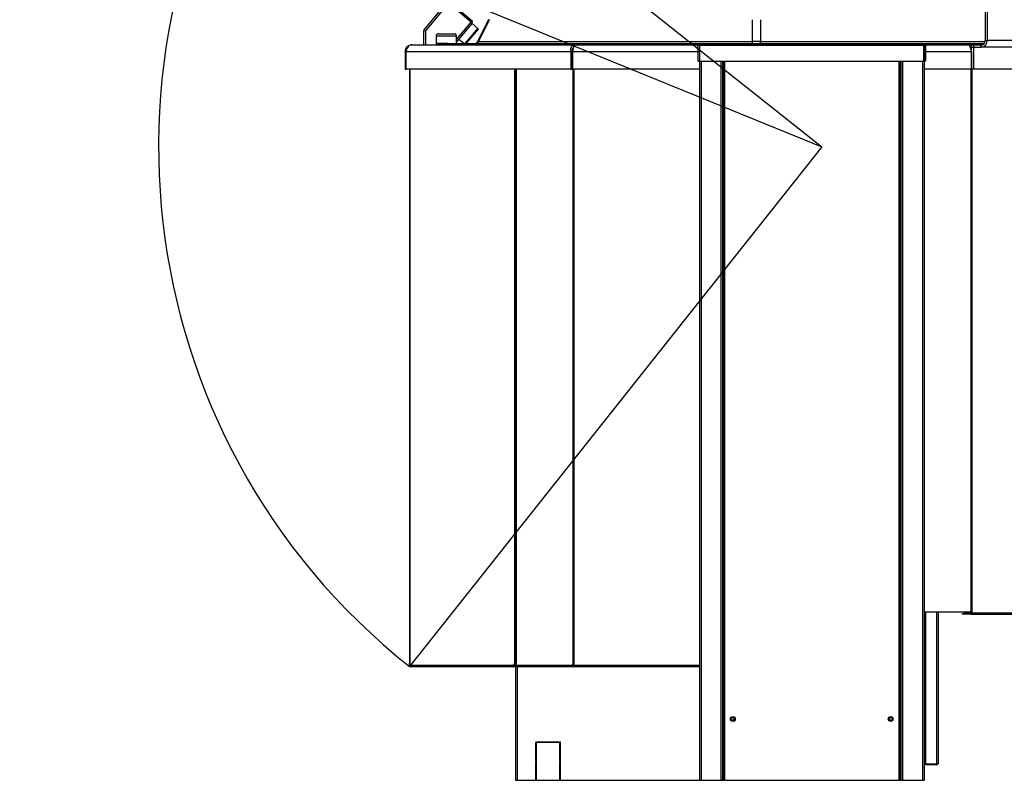
# Model space of a CAD drawing. Units: millimetres. Extents: x 0 to 210, y 0 to 297.
# Drawn here: x 112 to 172, y 223 to 269 of the extents above; entities that cross this region are included whole.
import ezdxf

# ---------------------------------------------------------------- set-up
doc = ezdxf.new("R2010")
doc.units = ezdxf.units.MM
doc.layers.add('DIMENSIONS', color=7, linetype='Continuous')
doc.layers.add('SKETCH', color=7, linetype='Continuous')
doc.styles.add('SLDTEXTSTYLE0', font='TXT', dxfattribs={"width": 0.75})
doc.dimstyles.new('SLDDIMSTYLE2', dxfattribs={"dimtxt": 3.5, "dimasz": 3.302, "dimexe": 0, "dimexo": 0.0625, "dimgap": 0.875, "dimtad": 1, "dimdec": 0, "dimlfac": 20, "dimrnd": 1e-09, "dimzin": 12, "dimdsep": 46, "dimtxsty": 'SLDTEXTSTYLE0', "dimblk1": 'OBLIQUE', "dimblk2": 'OBLIQUE', "dimsah": 1, "dimcen": 0, "dimadec": 0, "dimazin": 3, "dimtfac": 1, "dimtdec": 0, "dimtofl": 0, "dimtmove": 0, "dimatfit": 3, "dimldrblk": 'OBLIQUE', "dimfxl": 0, "dimfrac": 2, "dimtolj": 1, "dimtzin": 12, "dimarcsym": 0})

# ---------------------------------------------------------------- blocks, each defined once
blk = doc.blocks.new('_Oblique')
at = {"color": 0, "linetype": 'ByBlock', "lineweight": -2}
blk.add_line((-0.5, -0.5), (0.5, 0.5), dxfattribs=at)
blk = doc.blocks.new('_D_5')
at = {"layer": 'DIMENSIONS'}
for q in [(112.158, 281.562), (161.208, 261.548)]:
    blk.add_line((123.63, 276.881), q, dxfattribs=at)
at = {"layer": 'DIMENSIONS', "xscale": 3.302, "yscale": 3.302, "rotation": 337.8030594845322}
blk.add_blockref('_Oblique', (123.63, 276.881), dxfattribs=at)
at = {"layer": 'DIMENSIONS', "insert": (113.861, 285.735), "char_height": 3.5, "attachment_point": 1, "rotation": 337.80306, "style": 'SLDTEXTSTYLE0'}
blk.add_mtext('R812', dxfattribs=at)

msp = doc.modelspace()

# ---------------------------------------------------------------- linework, layer by layer
at = {"color": 7, "linetype": 'Continuous', "lineweight": 25}
for p, q in [((171.18596, 270.47561), (171.18596, 268.06311)), ((171.31587, 270.47561), (171.31587, 268.06311)), ((136.86847, 268.7198), (138.2826, 270.4051)), ((138.3592, 270.34082), (136.94507, 268.65552)), ((139.73808, 269.1838), (138.3592, 270.34082)), ((138.42348, 270.41742), (139.80236, 269.26041)), ((140.81168, 269.33289), (140.14397, 267.99748)), ((140.84043, 269.33289), (140.20049, 267.99748)), ((156.95767, 267.99748), (156.95767, 269.33289)), ((157.45767, 269.33289), (157.45767, 267.99748)), ((136.86847, 268.7198), (136.94507, 268.65552)), ((139.81469, 269.11952), (138.84863, 267.96821)), ((139.73808, 269.1838), (139.80236, 269.26041)), ((139.73808, 269.1838), (139.81469, 269.11952)), ((140.16557, 268.75983), (139.7799, 268.3002)), ((140.16249, 268.79505), (139.79862, 269.10037)), ((136.94507, 268.65552), (136.84507, 268.65552)), ((136.84507, 267.79811), (136.84507, 268.65552)), ((136.94507, 268.65552), (136.94507, 267.79811)), ((137.59863, 268.32311), (137.59863, 267.87311)), ((137.74863, 268.47311), (138.69863, 268.47311)), ((138.84863, 267.87311), (138.84863, 268.32311)), ((138.99514, 268.14282), (139.31656, 267.87311)), ((139.7799, 268.3002), (139.42152, 267.87311)), ((171.18596, 268.06311), (171.31587, 268.06311)), ((178.83758, 268.06311), (171.31587, 268.06311)), ((136.13017, 267.79811), (146.05767, 267.79811)), ((138.29863, 267.87311), (137.59863, 267.87311)), ((137.59863, 267.85811), (137.59863, 267.79811)), ((137.59863, 267.85811), (137.61714, 267.85811)), ((137.61714, 267.79811), (137.61714, 267.85811)), ((137.61714, 267.85811), (138.96653, 267.85811)), ((138.12363, 267.87311), (138.12363, 267.85811)), ((138.29863, 267.87311), (138.29863, 267.85811)), ((138.29863, 267.87311), (138.71529, 267.87311)), ((138.71529, 267.87311), (141.24015, 267.87311)), ((138.96653, 267.79811), (138.96653, 267.85811)), ((138.96653, 267.85811), (141.24015, 267.85811)), ((140.20049, 267.99748), (156.95767, 267.99748)), ((141.24015, 267.87311), (141.24015, 267.79811)), ((141.24015, 267.87311), (156.70767, 267.87311)), ((141.24015, 267.85811), (141.24015, 267.79811)), ((141.24015, 267.85811), (156.70767, 267.85811)), ((146.05767, 267.79811), (153.70767, 267.79811)), ((153.63267, 266.79811), (153.63267, 267.76561)), ((153.70767, 267.79811), (153.70767, 222.79811)), ((153.70767, 267.79811), (153.71517, 267.79811)), ((153.71517, 267.79811), (153.71517, 267.84811)), ((153.71517, 267.84811), (167.45017, 267.84811)), ((153.71803, 267.76561), (153.71803, 266.79811)), ((153.71803, 267.76561), (167.44732, 267.76561)), ((156.70767, 267.87311), (157.45767, 267.87311)), ((156.70767, 267.85811), (157.45767, 267.85811)), ((156.95767, 267.87311), (156.95767, 267.99748)), ((157.45767, 267.99748), (156.95767, 267.99748)), ((157.45767, 267.87311), (157.45767, 267.99748)), ((157.45767, 267.87311), (171.11645, 267.87311)), ((157.45767, 267.85811), (171.1019, 267.85811)), ((167.44732, 266.79811), (167.44732, 267.76561)), ((167.45017, 267.79811), (167.45017, 267.84811)), ((167.45017, 267.79811), (167.45767, 267.79811)), ((167.45767, 267.79811), (170.20475, 267.79811)), ((167.45767, 267.79811), (167.45767, 222.79811)), ((167.53267, 267.76561), (167.53267, 266.79811)), ((170.20475, 267.79811), (170.35919, 267.79811)), ((170.28773, 267.64811), (170.35919, 267.64811)), ((170.35919, 267.64811), (170.35919, 267.79811)), ((170.35919, 267.79811), (170.4891, 267.79811)), ((170.35919, 267.64811), (170.4891, 267.64811)), ((170.35919, 266.29811), (170.35919, 267.64811)), ((170.4891, 267.64811), (170.4891, 267.79811)), ((170.4891, 267.79811), (170.93915, 267.79811)), ((170.4891, 267.64811), (170.93915, 267.64811)), ((170.4891, 266.29811), (170.4891, 267.64811)), ((170.93915, 267.64811), (170.93915, 267.79811)), ((170.93915, 267.79811), (170.95647, 267.79811)), ((170.93915, 267.64811), (170.95647, 267.64811)), ((170.95647, 267.79811), (170.95647, 267.64811)), ((178.47818, 267.64811), (170.95647, 267.64811)), ((135.76102, 267.38311), (135.71517, 267.38311)), ((135.71517, 267.38311), (135.71517, 266.29811)), ((135.76102, 267.38311), (145.83993, 267.38311)), ((135.76102, 266.29811), (135.76102, 267.38311)), ((145.83993, 267.38311), (145.83993, 266.29811)), ((145.94599, 267.38311), (145.83993, 267.38311)), ((145.94599, 267.38311), (145.94599, 266.29811)), ((145.95061, 266.29811), (145.95061, 267.38311)), ((170.35486, 267.38311), (170.35486, 266.29811)), ((135.71517, 266.29811), (135.76102, 266.29811)), ((145.83993, 266.29811), (135.76102, 266.29811)), ((135.97336, 266.29811), (135.97336, 229.89421)), ((142.483, 266.29811), (142.483, 229.93671)), ((145.83993, 266.29811), (145.94599, 266.29811)), ((145.95061, 266.80171), (145.94599, 266.80171)), ((153.70767, 266.29811), (145.95061, 266.29811)), ((153.63267, 266.79811), (153.68267, 266.79811)), ((153.71803, 266.79811), (167.44732, 266.79811)), ((155.13267, 266.79811), (155.13267, 222.79811)), ((155.15767, 266.79811), (155.15767, 222.79811)), ((166.00767, 222.79811), (166.00767, 266.79811)), ((166.03267, 266.79811), (166.03267, 222.79811)), ((170.35486, 266.29811), (167.45767, 266.29811)), ((167.53267, 266.79811), (167.48267, 266.79811)), ((170.35919, 266.80171), (170.35486, 266.80171)), ((170.35919, 266.71921), (170.35486, 266.71921)), ((170.4891, 266.29811), (170.35919, 266.29811)), ((177.26112, 266.29811), (170.4891, 266.29811)), ((170.30953, 233.09421), (167.45767, 233.09421)), ((170.33768, 233.08061), (167.45767, 233.08061)), ((168.30767, 233.08061), (168.30767, 223.83061)), ((169.81316, 232.96171), (169.81316, 233.01171)), ((169.81316, 233.01171), (169.90466, 233.01171)), ((169.90466, 232.96171), (169.81316, 232.96171)), ((169.90466, 233.01171), (169.90466, 232.96171)), ((170.30953, 233.01171), (169.90466, 233.01171)), ((170.30953, 232.96171), (169.90466, 232.96171)), ((170.38098, 233.09421), (170.30953, 233.09421)), ((170.30953, 233.01171), (170.30953, 232.96171)), ((170.30953, 232.96171), (173.98196, 232.96171)), ((170.33109, 233.08061), (170.33109, 233.03061)), ((170.33509, 233.03061), (170.33109, 233.03061)), ((170.33768, 233.04421), (170.33768, 233.09421)), ((170.33768, 233.04421), (170.38098, 233.04421)), ((170.38098, 233.04421), (170.38098, 233.09421)), ((170.38098, 233.04421), (174.05341, 233.04421)), ((135.97336, 229.89421), (135.99753, 229.89421)), ((135.97336, 229.84421), (135.97336, 229.89421)), ((135.99753, 229.84421), (135.97336, 229.84421)), ((135.99753, 229.84421), (135.99753, 229.89421)), ((135.99753, 229.84421), (142.37281, 229.84421)), ((136.05586, 229.76171), (136.075, 229.76171)), ((136.075, 229.76171), (142.43115, 229.76171)), ((142.37281, 229.91921), (142.39049, 229.91921)), ((142.37281, 229.84421), (142.37281, 229.91921)), ((142.40817, 229.84421), (142.37281, 229.84421)), ((142.39049, 229.91921), (142.50716, 229.91921)), ((142.40817, 229.84421), (142.40817, 229.91921)), ((142.40817, 229.91171), (142.50716, 229.91171)), ((142.40817, 229.86171), (142.50716, 229.86171)), ((142.43115, 229.81171), (142.43115, 229.76171)), ((142.51188, 229.81171), (142.43115, 229.81171)), ((142.5655, 229.76171), (142.43115, 229.76171)), ((142.45767, 229.91921), (142.45767, 229.91171)), ((142.45767, 229.86171), (142.45767, 229.81171)), ((142.45767, 229.76171), (142.45767, 222.79811)), ((142.50716, 229.93671), (142.483, 229.93671)), ((142.50716, 229.84421), (142.50716, 229.93671)), ((142.50716, 229.84421), (145.9602, 229.84421)), ((142.5655, 229.76171), (145.9994, 229.76171)), ((146.01853, 229.89421), (145.9602, 229.89421)), ((145.9602, 229.84421), (145.9602, 229.89421)), ((145.99555, 229.84421), (145.9602, 229.84421)), ((145.99555, 229.84421), (145.99555, 229.89421)), ((145.99555, 229.86171), (146.01853, 229.86171)), ((145.9994, 229.76171), (145.9994, 229.81171)), ((145.9994, 229.81171), (146.02553, 229.81171)), ((145.9994, 229.76171), (146.04559, 229.76171)), ((146.01853, 229.84421), (146.01853, 229.89421)), ((146.04559, 229.76171), (153.70767, 229.76171)), ((155.61325, 226.49811), (155.63267, 226.49811)), ((155.63267, 226.61739), (155.75517, 226.68811)), ((155.63267, 226.47594), (155.63267, 226.61739)), ((155.64468, 226.64811), (155.86567, 226.64811)), ((155.66207, 226.49811), (155.80767, 226.49811)), ((155.75517, 226.68811), (155.87767, 226.61739)), ((155.80767, 226.63759), (155.80767, 226.40615)), ((155.87767, 226.61739), (155.87767, 226.47594)), ((165.28767, 226.62027), (165.41017, 226.691)), ((165.28767, 226.47882), (165.28767, 226.62027)), ((165.2971, 226.64811), (165.52325, 226.64811)), ((165.30767, 226.63182), (165.30767, 226.64811)), ((165.30767, 226.44003), (165.30767, 226.57233)), ((165.31864, 226.49811), (165.50171, 226.49811)), ((165.41017, 226.691), (165.53267, 226.62027)), ((165.53267, 226.62027), (165.53267, 226.47882)), ((165.53267, 226.49811), (165.55108, 226.49811)), ((155.75517, 226.40521), (155.63267, 226.47594)), ((155.87767, 226.47594), (155.75517, 226.40521)), ((155.75517, 226.39666), (155.75517, 226.40521)), ((155.87767, 226.47594), (155.88508, 226.47166)), ((165.41017, 226.4081), (165.28767, 226.47882)), ((165.53267, 226.47882), (165.41017, 226.4081)), ((143.70767, 225.14811), (145.20767, 225.14811)), ((143.70767, 225.11311), (143.70767, 225.14811)), ((145.20767, 225.11311), (143.70767, 225.11311)), ((143.74267, 225.07811), (143.70767, 225.07811)), ((143.70767, 223.99061), (143.70767, 225.07811)), ((143.74267, 223.99061), (143.74267, 225.07811)), ((143.78267, 225.14811), (143.78267, 225.11311)), ((143.81803, 225.14811), (143.81803, 225.11311)), ((145.17267, 225.07811), (145.20767, 225.07811)), ((145.17267, 223.99061), (145.17267, 225.07811)), ((145.17267, 224.71311), (145.20767, 224.71311)), ((145.20767, 225.11311), (145.20767, 225.14811)), ((145.20767, 223.99061), (145.20767, 225.07811)), ((143.74267, 224.29811), (143.70767, 224.29811)), ((145.17267, 224.29811), (145.20767, 224.29811)), ((143.74267, 223.99061), (143.70767, 223.99061)), ((143.74267, 223.95561), (143.70767, 223.95561)), ((143.70767, 222.83311), (143.70767, 223.95561)), ((143.74267, 222.83311), (143.74267, 223.95561)), ((145.20767, 223.99061), (145.17267, 223.99061)), ((145.20767, 223.95561), (145.17267, 223.95561)), ((145.17267, 222.83311), (145.17267, 223.95561)), ((145.20767, 222.83311), (145.20767, 223.95561)), ((167.45767, 223.79811), (167.54017, 223.79811)), ((167.54017, 223.79811), (168.22517, 223.79811)), ((167.55767, 223.74811), (167.55767, 223.79811)), ((168.22517, 223.74811), (167.55767, 223.74811)), ((168.22517, 223.79811), (168.30767, 223.79811)), ((168.22517, 223.79811), (168.22517, 223.74811)), ((168.30767, 223.83061), (168.30767, 223.79811)), ((142.45767, 222.79811), (142.56517, 222.79811)), ((142.56517, 222.79811), (153.70767, 222.79811)), ((143.70767, 222.83311), (143.74267, 222.83311)), ((145.17267, 222.83311), (145.20767, 222.83311)), ((153.70767, 222.79811), (153.81517, 222.79811)), ((153.81517, 222.79811), (155.02517, 222.79811)), ((155.02517, 222.79811), (155.13267, 222.79811)), ((155.13267, 222.79811), (155.15767, 222.79811)), ((155.24017, 222.79811), (155.15767, 222.79811)), ((155.24017, 222.79811), (165.92517, 222.79811)), ((166.00767, 222.79811), (165.92517, 222.79811)), ((166.00767, 222.79811), (166.03267, 222.79811)), ((166.03267, 222.79811), (166.14017, 222.79811)), ((166.14017, 222.79811), (167.35017, 222.79811)), ((167.35017, 222.79811), (167.45767, 222.79811))]:
    msp.add_line(p, q, dxfattribs=at)
at = {"color": 8, "linetype": 'Continuous', "lineweight": 25}
for p, q in [((140.84043, 269.33289), (140.81168, 269.33289)), ((138.84863, 268.12379), (139.73808, 269.1838)), ((139.76075, 268.31627), (140.16249, 268.79505)), ((138.84863, 268.32311), (137.59863, 268.32311)), ((139.38889, 267.87311), (139.76075, 268.31627)), ((138.71529, 267.87311), (138.71529, 267.85811)), ((140.14397, 267.99748), (140.20049, 267.99748)), ((156.70767, 267.87311), (156.70767, 267.84811)), ((156.70767, 267.85811), (156.70767, 267.84811)), ((157.45767, 267.99748), (171.17882, 267.99748)), ((157.45767, 267.87311), (157.45767, 267.84811)), ((157.45767, 267.85811), (157.45767, 267.84811)), ((145.95061, 267.38311), (153.70767, 267.38311)), ((167.45767, 267.38311), (170.35486, 267.38311)), ((135.99753, 266.29811), (135.99753, 229.89421)), ((142.39049, 266.29811), (142.39049, 229.91921)), ((142.50716, 266.29811), (142.50716, 229.93671)), ((145.95061, 266.71921), (145.94599, 266.71921)), ((145.9602, 266.29811), (145.9602, 229.89421)), ((146.01853, 266.29811), (146.01853, 229.89421)), ((153.81517, 266.79811), (153.81517, 222.79811)), ((155.02517, 266.79811), (155.02517, 222.79811)), ((155.24017, 266.79811), (155.24017, 222.79811)), ((165.92517, 222.79811), (165.92517, 266.79811)), ((166.14017, 266.79811), (166.14017, 222.79811)), ((167.35017, 266.79811), (167.35017, 222.79811)), ((170.30953, 266.29811), (170.30953, 233.09421)), ((170.38098, 266.29811), (170.38098, 233.09421)), ((167.54017, 233.08061), (167.54017, 223.79811)), ((168.22517, 233.08061), (168.22517, 223.79811)), ((142.50716, 229.91921), (142.50716, 229.93671)), ((142.56517, 229.76171), (142.56517, 222.79811)), ((146.01853, 229.84421), (153.70767, 229.84421))]:
    msp.add_line(p, q, dxfattribs=at)
at = {"color": 7, "linetype": 'Continuous', "lineweight": 25}
for centre, radius in [((155.75517, 226.54666), 0.15), ((155.75517, 226.54666), 0.105), ((165.41017, 226.54955), 0.15), ((165.41017, 226.54955), 0.105)]:
    msp.add_circle(centre, radius, dxfattribs=at)
for centre, radius, start, end in [((136.94507, 268.65552), 0.1, 140, 180), ((139.73808, 269.1838), 0.1, 320, 50), ((140.14642, 268.7759), 0.025, 320, 50), ((137.74863, 268.32311), 0.15, 90, 180), ((138.69863, 268.32311), 0.15, 0, 90), ((170.92652, 268.03717), 0.39021, 274.4019497, 3.811261), ((170.93734, 268.04654), 0.24917, 274.4019497, 3.811261), ((139.94273, 268.09811), 0.225, 270, 333.4349488), ((140.00552, 268.08808), 0.21498, 270.5555042, 335.0760807), ((170.30358, 233.03905), 0.07757, 274.4019497, 3.811261), ((170.30718, 233.04218), 0.03056, 274.4019497, 3.811261), ((142.44573, 229.8339), 0.07365, 171.950533, 258.5782463), ((142.4369, 229.84015), 0.02901, 171.950533, 258.5782463), ((142.58008, 229.8339), 0.07365, 171.950533, 258.5782463), ((168.22517, 223.83061), 0.0825, 270, 336.8001568)]:
    msp.add_arc(centre, radius, start, end, dxfattribs=at)
for points in [[(135.71517, 267.38311), (135.72141, 267.43749), (135.73389, 267.54625), (135.82986, 267.68342), (135.96703, 267.77939), (136.07579, 267.79187), (136.13017, 267.79811)], [(145.83993, 267.38311), (145.83803, 267.43749), (145.83423, 267.54625), (145.88317, 267.68342), (145.96124, 267.77939), (146.02553, 267.79187), (146.05767, 267.79811)], [(153.71517, 267.84811), (153.70436, 267.84687), (153.68274, 267.84439), (153.65547, 267.82531), (153.63639, 267.79804), (153.63391, 267.77642), (153.63267, 267.76561)], [(153.71803, 267.76561), (153.71779, 267.77642), (153.71731, 267.79804), (153.7166, 267.82531), (153.71589, 267.84439), (153.71541, 267.84687), (153.71517, 267.84811)], [(167.45017, 267.84811), (167.44994, 267.84687), (167.44946, 267.84439), (167.44875, 267.82531), (167.44803, 267.79804), (167.44756, 267.77642), (167.44732, 267.76561)], [(167.53267, 267.76561), (167.53143, 267.77642), (167.52895, 267.79804), (167.50987, 267.82531), (167.4826, 267.84439), (167.46098, 267.84687), (167.45017, 267.84811)], [(170.35486, 267.38311), (170.34235, 267.43749), (170.31733, 267.54625), (170.2798, 267.68342), (170.24227, 267.77939), (170.21726, 267.79187), (170.20475, 267.79811)], [(136.05586, 229.76171), (136.04505, 229.76295), (136.02343, 229.76543), (135.99616, 229.78451), (135.97708, 229.81178), (135.9746, 229.8334), (135.97336, 229.84421)], [(135.99753, 229.84421), (136, 229.8334), (136.00494, 229.81178), (136.02321, 229.78451), (136.04728, 229.76543), (136.06576, 229.76295), (136.075, 229.76171)], [(145.9602, 229.84421), (145.95948, 229.8334), (145.95804, 229.81178), (145.96675, 229.78451), (145.98125, 229.76543), (145.99335, 229.76295), (145.9994, 229.76171)], [(145.99555, 229.84421), (145.9943, 229.83995), (145.99181, 229.83143), (145.99234, 229.82069), (145.99515, 229.81318), (145.99798, 229.8122), (145.9994, 229.81171)], [(146.04559, 229.76171), (146.04334, 229.76295), (146.03883, 229.76543), (146.03206, 229.78451), (146.0253, 229.81178), (146.02079, 229.8334), (146.01853, 229.84421)]]:
    msp.add_open_spline(points, degree=3, dxfattribs=at)
for points, knots in [([(136.13017, 267.79811), (136.09125, 267.79339), (136.01339, 267.78397), (135.9081, 267.71053), (135.82519, 267.6027), (135.77745, 267.48638), (135.76549, 267.41119), (135.76102, 267.38311)], [0, 0, 0, 0, 0.21757137, 0.43515652, 0.65274169, 0.87032678, 1, 1, 1, 1]), ([(145.94599, 267.38311), (145.94262, 267.41752), (145.93586, 267.48634), (145.95579, 267.56747), (145.98019, 267.59598), (145.98969, 267.60707)], [0, 0, 0, 0, 0.37923629, 0.75847258, 1, 1, 1, 1]), ([(146.05767, 267.79811), (146.04991, 267.79339), (146.03437, 267.78397), (146.01106, 267.71053), (145.98777, 267.6027), (145.96758, 267.48638), (145.95522, 267.41119), (145.95061, 267.38311)], [0, 0, 0, 0, 0.21757137, 0.43515652, 0.65274169, 0.87032678, 1, 1, 1, 1]), ([(170.35919, 266.78632), (170.3587, 266.78706), (170.35756, 266.78881), (170.35584, 266.78954), (170.35486, 266.78995)], [0, 0, 0, 0, 0.42650955, 1, 1, 1, 1])]:
    msp.add_open_spline(points, degree=3, knots=knots, dxfattribs=at)
at = {"layer": 'SKETCH'}
for p, q in [((129.42128, 286.78242), (161.20767, 261.54811)), ((161.20767, 261.54811), (135.97336, 229.76171)), ((135.97336, 229.76171), (135.97336, 229.97074)), ((135.97336, 229.76171), (136.28428, 229.76171))]:
    msp.add_line(p, q, dxfattribs=at)
msp.add_arc((161.20767, 261.54811), 40.58504, 141.5549435, 231.5549435, dxfattribs=at)

# ---------------------------------------------------------------- dimensions: what is measured, and where the dimension line sits
at = {"layer": 'DIMENSIONS'}
dim = msp.add_radius_dim(center=(161.20767, 261.54811), mpoint=(123.63036, 276.88078), dimstyle='SLDDIMSTYLE2', dxfattribs=at)
dim.commit()
dim.dimension.update_dxf_attribs({"geometry": '_D_5', "text_midpoint": (116.98712, 279.59144), "dimtype": 164})

doc.saveas('drawing.dxf')
